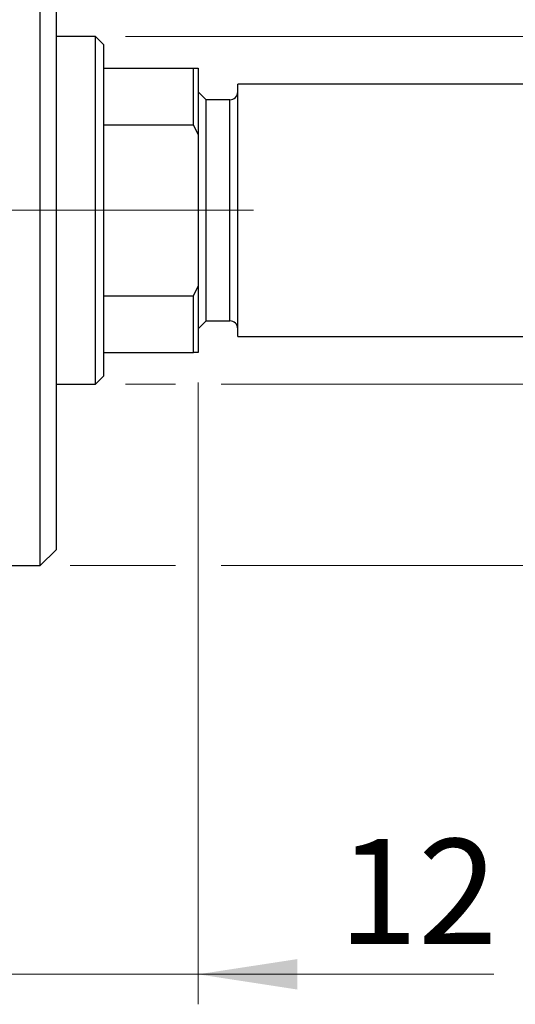
# Model space of a CAD drawing. Units: millimetres. Extents: x 15 to 415, y 5 to 292.
# Drawn here: x 286 to 302, y 174 to 207 of the extents above; entities that cross this region are included whole.
import ezdxf

# ---------------------------------------------------------------- set-up
doc = ezdxf.new("R2010")
doc.units = ezdxf.units.MM
doc.linetypes.add('CENTERX2', pattern=[20.32, 12.7, -2.54, 2.54, -2.54])
doc.styles.add('SLDTEXTSTYLE0', font='TXT', dxfattribs={"width": 0.75})
doc.dimstyles.new('SLDDIMSTYLE1', dxfattribs={"dimtxt": 3.5, "dimasz": 3.302, "dimexe": 0, "dimexo": 0.0625, "dimgap": 0.875, "dimtad": 1, "dimdec": 0, "dimlfac": 1.9, "dimrnd": 1e-09, "dimzin": 12, "dimdsep": 46, "dimtxsty": 'SLDTEXTSTYLE0', "dimsah": 1, "dimcen": 0.09, "dimadec": 0, "dimazin": 3, "dimtfac": 1, "dimtdec": 0, "dimtmove": 0, "dimatfit": 0, "dimfxl": 1, "dimfrac": 2, "dimtolj": 1, "dimtzin": 12, "dimarcsym": 0})

# ---------------------------------------------------------------- blocks, each defined once
blk = doc.blocks.new('_D_1')
at = {"color": 7, "linetype": 'Continuous', "lineweight": 0}
for p, q in [((291.729, 194.771), (291.729, 174.041)), ((285.414, 185.034), (285.414, 174.041)), ((285.414, 175.041), (279.064, 175.041)), ((291.729, 175.041), (285.414, 175.041)), ((291.729, 175.041), (301.574, 175.041))]:
    blk.add_line(p, q, dxfattribs=at)
at = {"color": 7, "linetype": 'Continuous', "lineweight": 18}
for points in [[(285.414, 175.041), (282.112, 175.549), (282.112, 174.533)], [(291.729, 175.041), (295.031, 174.533), (295.031, 175.549)]]:
    blk.add_solid(points, dxfattribs=at)
at = {"color": 7, "linetype": 'Continuous', "lineweight": 18, "insert": (296.402, 179.553), "char_height": 3.5, "attachment_point": 1, "style": 'SLDTEXTSTYLE0'}
blk.add_mtext('12', dxfattribs=at)
blk = doc.blocks.new('_D_3')
at = {"color": 7, "linetype": 'Continuous', "lineweight": 0}
for p, q in [((314.887, 206.297), (314.887, 212.647)), ((289.308, 206.297), (315.887, 206.297)), ((314.887, 194.718), (314.887, 206.297)), ((289.308, 194.718), (290.967, 194.718)), ((292.491, 194.718), (315.887, 194.718)), ((314.887, 194.718), (314.887, 188.368))]:
    blk.add_line(p, q, dxfattribs=at)
at = {"color": 7, "linetype": 'Continuous', "lineweight": 18}
for points in [[(314.887, 206.297), (315.395, 209.599), (314.379, 209.599)], [(314.887, 194.718), (314.379, 191.416), (315.395, 191.416)]]:
    blk.add_solid(points, dxfattribs=at)
at = {"color": 7, "linetype": 'Continuous', "lineweight": 18, "char_height": 3.5, "attachment_point": 1, "rotation": 90, "style": 'SLDTEXTSTYLE0'}
for s, insert in [('22', (310.322, 199.901)), ('%%c', (310.376, 194.623))]:
    blk.add_mtext(s, dxfattribs=dict(at, insert=insert))
blk = doc.blocks.new('_D_4')
at = {"color": 7, "linetype": 'Continuous', "lineweight": 0}
for p, q in [((287.466, 212.35), (314.125, 212.35)), ((315.649, 212.35), (324.563, 212.35)), ((323.563, 212.35), (323.563, 188.666)), ((287.466, 188.666), (290.967, 188.666)), ((292.491, 188.666), (314.125, 188.666)), ((315.649, 188.666), (324.563, 188.666))]:
    blk.add_line(p, q, dxfattribs=at)
at = {"color": 7, "linetype": 'Continuous', "lineweight": 18}
for points in [[(323.563, 212.35), (323.055, 209.048), (324.071, 209.048)], [(323.563, 188.666), (324.071, 191.968), (323.055, 191.968)]]:
    blk.add_solid(points, dxfattribs=at)
at = {"color": 7, "linetype": 'Continuous', "lineweight": 18, "char_height": 3.5, "attachment_point": 1, "rotation": 90, "style": 'SLDTEXTSTYLE0'}
for s, insert in [('45', (318.998, 200.561)), ('%%c', (319.052, 195.282))]:
    blk.add_mtext(s, dxfattribs=dict(at, insert=insert))

msp = doc.modelspace()

# ---------------------------------------------------------------- linework, layer by layer
at = {"color": 7, "linetype": 'Continuous', "lineweight": 25}
for p, q in [((286.4663, 188.6655), (286.4663, 212.3497)), ((286.9926, 211.8234), (286.9926, 189.1918)), ((288.3084, 206.2971), (286.9926, 206.2971)), ((288.5716, 206.0339), (288.3084, 206.2971)), ((288.3084, 194.7181), (288.3084, 206.2971)), ((288.5716, 206.0339), (288.5716, 205.2445)), ((288.5716, 205.2445), (288.5716, 203.3541)), ((288.5716, 205.2445), (291.5716, 205.2445)), ((291.5716, 203.3541), (291.5716, 205.2445)), ((291.5716, 205.2445), (291.7295, 205.2445)), ((291.7295, 205.2445), (291.7295, 203.0339)), ((304.4663, 204.7181), (293.0453, 204.7181)), ((293.0453, 200.5076), (293.0453, 204.7181)), ((291.9926, 204.1918), (291.7295, 204.455)), ((292.7821, 204.1918), (291.9926, 204.1918)), ((291.9926, 200.5076), (291.9926, 204.1918)), ((288.5716, 203.3541), (288.5716, 197.6611)), ((288.5716, 203.3541), (291.5716, 203.3541)), ((291.7295, 203.0339), (291.5716, 203.3541)), ((291.7295, 203.0339), (291.7295, 197.9813)), ((291.9926, 196.8234), (291.9926, 200.5076)), ((293.0453, 196.2971), (293.0453, 200.5076)), ((291.5716, 197.6611), (291.7295, 197.9813)), ((291.7295, 197.9813), (291.7295, 195.7708)), ((288.5716, 197.6611), (288.5716, 195.7708)), ((288.5716, 197.6611), (291.5716, 197.6611)), ((291.5716, 195.7708), (291.5716, 197.6611)), ((291.7295, 196.5603), (291.9926, 196.8234)), ((291.9926, 196.8234), (292.7821, 196.8234)), ((293.0453, 196.2971), (304.4663, 196.2971)), ((288.5716, 195.7708), (288.5716, 194.9813)), ((288.5716, 195.7708), (291.5716, 195.7708)), ((291.7295, 195.7708), (291.5716, 195.7708)), ((288.3084, 194.7181), (288.5716, 194.9813)), ((286.9926, 194.7181), (288.3084, 194.7181)), ((286.4663, 188.6655), (286.9926, 189.1918)), ((285.4137, 188.6655), (286.4663, 188.6655))]:
    msp.add_line(p, q, dxfattribs=at)
at = {"color": 8, "linetype": 'Continuous', "lineweight": 25}
for p, q in [((292.7821, 200.5076), (292.7821, 204.1918)), ((292.7821, 196.8234), (292.7821, 200.5076))]:
    msp.add_line(p, q, dxfattribs=at)
at = {"color": 7, "linetype": 'CENTERX2', "lineweight": 18}
for p, q in [((243.94, 200.5076), (287.4137, 200.5076)), ((290.3084, 200.5076), (266.5716, 200.5076)), ((286.5716, 200.5076), (293.5716, 200.5076))]:
    msp.add_line(p, q, dxfattribs=at)
at = {"color": 7, "linetype": 'Continuous', "lineweight": 25}
for centre, start, end in [((292.7821, 204.455), 270, 0), ((292.7821, 196.5603), 0, 90)]:
    msp.add_arc(centre, 0.2632, start, end, dxfattribs=at)

# ---------------------------------------------------------------- dimensions: what is measured, and where the dimension line sits
at = {"color": 7, "linetype": 'Continuous', "lineweight": 18}
for base, p1, p2, picture, middle in [((314.8874, 206.2971), (288.3084, 194.7181), (288.3084, 206.2971), '_D_3', (314.8874, 199.8482)), ((323.5634, 188.6655), (286.4663, 212.3497), (286.4663, 188.6655), '_D_4', (323.5634, 200.5076))]:
    dim = msp.add_linear_dim(base=base, p1=p1, p2=p2, angle=90, text='%%c<>', dimstyle='SLDDIMSTYLE1', dxfattribs=at)
    dim.commit()
    dim.dimension.update_dxf_attribs({"geometry": picture, "text_midpoint": middle, "dimtype": 160})
dim = msp.add_linear_dim(base=(285.4137, 175.041), p1=(291.7295, 195.7708), p2=(285.4137, 186.0339), dimstyle='SLDDIMSTYLE1', dxfattribs=at)
dim.commit()
dim.dimension.update_dxf_attribs({"geometry": '_D_1', "text_midpoint": (298.988, 175.041), "dimtype": 160})

doc.saveas('drawing.dxf')
